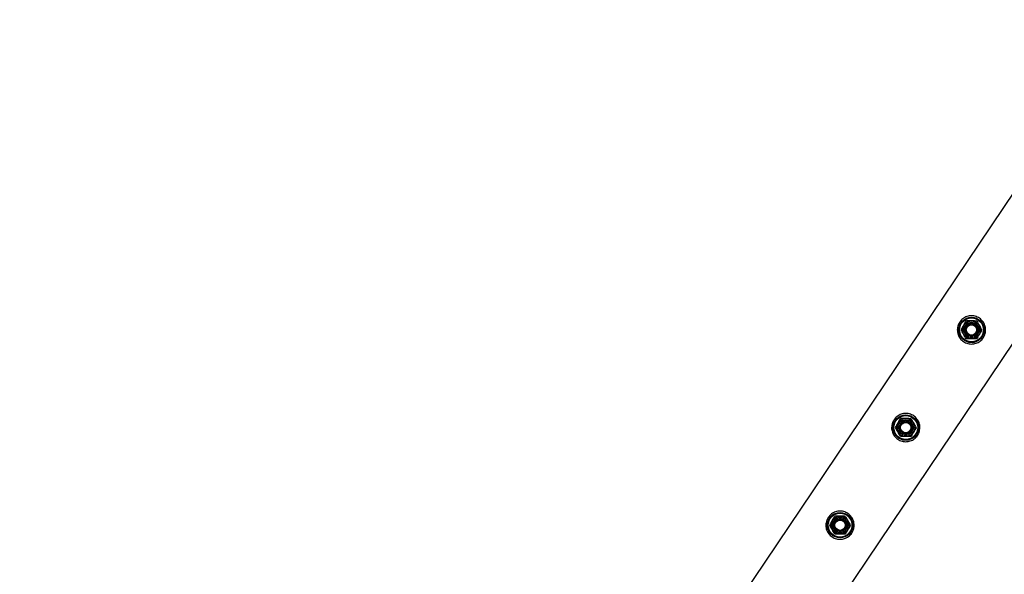
# Model space of a CAD drawing. Units: millimetres. Extents: x 0 to 69.7, y 0 to 81.8.
# Drawn here: x 51.9 to 53.4, y 59.7 to 60.5 of the extents above; entities that cross this region are included whole.
import ezdxf

# ---------------------------------------------------------------- set-up
doc = ezdxf.new("R2010")
doc.units = ezdxf.units.MM

msp = doc.modelspace()

# ---------------------------------------------------------------- linework, layer by layer
at = {"color": 7, "linetype": 'Continuous', "lineweight": 25}
for p, q in [((53.604, 60.4924), (51.6181, 57.5411)), ((51.7235, 57.4703), (53.6869, 60.3881))]:
    msp.add_line(p, q, dxfattribs=at)
for centre, radius in [((53.3639, 60.0218), 0.0193), ((53.3639, 60.0218), 0.0181), ((53.3639, 60.0218), 0.0136), ((53.3639, 60.0218), 0.0117), ((53.3639, 60.0218), 0.01), ((53.3639, 60.0218), 0.00857), ((53.3639, 60.0218), 0.00786), ((53.2642, 59.8736), 0.0193), ((53.2642, 59.8736), 0.0181), ((53.2642, 59.8736), 0.0136), ((53.2642, 59.8736), 0.0117), ((53.2642, 59.8736), 0.01), ((53.2642, 59.8736), 0.00857), ((53.2642, 59.8736), 0.00786), ((53.1645, 59.7255), 0.0193), ((53.1645, 59.7255), 0.0181), ((53.1645, 59.7255), 0.0136), ((53.1645, 59.7255), 0.0117), ((53.1645, 59.7255), 0.01), ((53.1645, 59.7255), 0.00857), ((53.1645, 59.7255), 0.00786)]:
    msp.add_circle(centre, radius, dxfattribs=at)
for points, knots in [([(53.3461, 60.0337), (53.3468, 60.0347), (53.3482, 60.0366), (53.3508, 60.0389), (53.3537, 60.0408), (53.3569, 60.0422), (53.3604, 60.043), (53.364, 60.0433), (53.3676, 60.043), (53.3711, 60.0421), (53.3744, 60.0405), (53.3774, 60.0385), (53.3799, 60.0361), (53.382, 60.0334), (53.3836, 60.0303), (53.3847, 60.027), (53.3853, 60.0235), (53.3853, 60.0199), (53.3847, 60.0162), (53.3834, 60.0128), (53.3817, 60.0097), (53.3795, 60.0069), (53.3769, 60.0047), (53.374, 60.0028), (53.3708, 60.0014), (53.3674, 60.0005), (53.3638, 60.0003), (53.3602, 60.0006), (53.3566, 60.0015), (53.3533, 60.003), (53.3504, 60.005), (53.3478, 60.0074), (53.3457, 60.0102), (53.3441, 60.0132), (53.343, 60.0165), (53.3424, 60.02), (53.3424, 60.0237), (53.343, 60.0273), (53.3442, 60.0307), (53.3455, 60.0327), (53.3461, 60.0337)], [0, 0, 0, 0, 0.02579, 0.051584, 0.077327, 0.103076, 0.129766, 0.156454, 0.183861, 0.21126, 0.237681, 0.2641, 0.289453, 0.314812, 0.340508, 0.366209, 0.393153, 0.420095, 0.447439, 0.474776, 0.500847, 0.526919, 0.552063, 0.577212, 0.603176, 0.629143, 0.6564, 0.683652, 0.710728, 0.737798, 0.763562, 0.789329, 0.814665, 0.840006, 0.866302, 0.892599, 0.919962, 0.947318, 0.973662, 1, 1, 1, 1]), ([(53.3522, 60.0287), (53.3523, 60.0289), (53.353, 60.0301), (53.3544, 60.0324), (53.3556, 60.0344), (53.3562, 60.0355)], [0, 0, 0, 0, 0.070092, 0.530785, 1, 1, 1, 1]), ([(53.364, 60.0354), (53.3633, 60.0354), (53.3607, 60.0354), (53.3581, 60.0354), (53.3562, 60.0355)], [0, 0, 0, 0, 0.268634, 1, 1, 1, 1]), ([(53.3719, 60.0352), (53.3712, 60.0353), (53.3687, 60.0353), (53.366, 60.0353), (53.364, 60.0354)], [0, 0, 0, 0, 0.257551, 1, 1, 1, 1]), ([(53.3719, 60.0352), (53.3725, 60.0341), (53.3738, 60.0319), (53.3751, 60.0296), (53.3757, 60.0284)], [0, 0, 0, 0, 0.495458, 1, 1, 1, 1]), ([(53.3482, 60.022), (53.3488, 60.0231), (53.3502, 60.0253), (53.3515, 60.0276), (53.3522, 60.0287)], [0, 0, 0, 0, 0.495458, 1, 1, 1, 1]), ([(53.352, 60.0152), (53.3519, 60.0153), (53.3512, 60.0166), (53.3499, 60.0189), (53.3488, 60.0209), (53.3482, 60.022)], [0, 0, 0, 0, 0.070092, 0.530785, 1, 1, 1, 1]), ([(53.3795, 60.0216), (53.3789, 60.0205), (53.3776, 60.0183), (53.3762, 60.016), (53.3755, 60.0148)], [0, 0, 0, 0, 0.495458, 1, 1, 1, 1]), ([(53.3757, 60.0284), (53.3758, 60.0282), (53.3765, 60.027), (53.3778, 60.0247), (53.3789, 60.0226), (53.3795, 60.0216)], [0, 0, 0, 0, 0.070092, 0.530785, 1, 1, 1, 1]), ([(53.3558, 60.0083), (53.3552, 60.0094), (53.354, 60.0117), (53.3527, 60.014), (53.352, 60.0152)], [0, 0, 0, 0, 0.495458, 1, 1, 1, 1]), ([(53.3637, 60.0082), (53.363, 60.0082), (53.3603, 60.0083), (53.3577, 60.0083), (53.3558, 60.0083)], [0, 0, 0, 0, 0.2686336, 1, 1, 1, 1]), ([(53.3715, 60.0081), (53.3709, 60.0081), (53.3683, 60.0082), (53.3656, 60.0082), (53.3637, 60.0082)], [0, 0, 0, 0, 0.2575513, 1, 1, 1, 1]), ([(53.3755, 60.0148), (53.3754, 60.0147), (53.3747, 60.0135), (53.3733, 60.0112), (53.3721, 60.0091), (53.3715, 60.0081)], [0, 0, 0, 0, 0.070092, 0.530785, 1, 1, 1, 1]), ([(53.2464, 59.8856), (53.2471, 59.8865), (53.2485, 59.8884), (53.2511, 59.8907), (53.254, 59.8926), (53.2572, 59.894), (53.2607, 59.8949), (53.2643, 59.8952), (53.2679, 59.8948), (53.2715, 59.8939), (53.2748, 59.8924), (53.2777, 59.8904), (53.2802, 59.888), (53.2823, 59.8852), (53.2839, 59.8822), (53.2851, 59.8789), (53.2856, 59.8753), (53.2856, 59.8717), (53.285, 59.8681), (53.2837, 59.8647), (53.282, 59.8615), (53.2798, 59.8588), (53.2772, 59.8565), (53.2743, 59.8546), (53.2711, 59.8533), (53.2677, 59.8524), (53.2641, 59.8521), (53.2605, 59.8524), (53.2569, 59.8534), (53.2536, 59.8549), (53.2507, 59.8569), (53.2481, 59.8593), (53.2461, 59.862), (53.2444, 59.8651), (53.2433, 59.8684), (53.2427, 59.8719), (53.2427, 59.8755), (53.2434, 59.8791), (53.2445, 59.8825), (53.2458, 59.8846), (53.2464, 59.8856)], [0, 0, 0, 0, 0.0257898, 0.0515841, 0.0773273, 0.1030762, 0.1297659, 0.1564543, 0.1838607, 0.2112596, 0.2376806, 0.2640996, 0.2894535, 0.3148121, 0.3405084, 0.3662093, 0.3931533, 0.4200946, 0.4474394, 0.4747758, 0.5008475, 0.5269194, 0.5520628, 0.5772123, 0.6031764, 0.6291434, 0.6564004, 0.6836521, 0.7107281, 0.737798, 0.7635623, 0.7893287, 0.8146648, 0.8400064, 0.8663019, 0.8925991, 0.9199623, 0.9473185, 0.9736617, 1, 1, 1, 1]), ([(53.2525, 59.8806), (53.2526, 59.8807), (53.2533, 59.8819), (53.2547, 59.8842), (53.2559, 59.8863), (53.2565, 59.8873)], [0, 0, 0, 0, 0.070092, 0.530785, 1, 1, 1, 1]), ([(53.2644, 59.8872), (53.2636, 59.8872), (53.261, 59.8872), (53.2584, 59.8873), (53.2565, 59.8873)], [0, 0, 0, 0, 0.268634, 1, 1, 1, 1]), ([(53.2722, 59.8871), (53.2715, 59.8871), (53.269, 59.8871), (53.2663, 59.8872), (53.2644, 59.8872)], [0, 0, 0, 0, 0.257551, 1, 1, 1, 1]), ([(53.2722, 59.8871), (53.2728, 59.886), (53.2741, 59.8837), (53.2754, 59.8814), (53.276, 59.8803)], [0, 0, 0, 0, 0.495458, 1, 1, 1, 1]), ([(53.2485, 59.8738), (53.2492, 59.8749), (53.2505, 59.8771), (53.2518, 59.8794), (53.2525, 59.8806)], [0, 0, 0, 0, 0.495458, 1, 1, 1, 1]), ([(53.2523, 59.867), (53.2522, 59.8672), (53.2515, 59.8684), (53.2503, 59.8707), (53.2491, 59.8728), (53.2485, 59.8738)], [0, 0, 0, 0, 0.070092, 0.530785, 1, 1, 1, 1]), ([(53.2798, 59.8734), (53.2792, 59.8723), (53.2779, 59.8701), (53.2765, 59.8678), (53.2758, 59.8667)], [0, 0, 0, 0, 0.495458, 1, 1, 1, 1]), ([(53.276, 59.8803), (53.2761, 59.8801), (53.2768, 59.8789), (53.2781, 59.8766), (53.2793, 59.8745), (53.2798, 59.8734)], [0, 0, 0, 0, 0.070092, 0.530785, 1, 1, 1, 1]), ([(53.2561, 59.8602), (53.2555, 59.8613), (53.2543, 59.8635), (53.253, 59.8658), (53.2523, 59.867)], [0, 0, 0, 0, 0.495458, 1, 1, 1, 1]), ([(53.264, 59.8601), (53.2633, 59.8601), (53.2606, 59.8601), (53.258, 59.8601), (53.2561, 59.8602)], [0, 0, 0, 0, 0.2686336, 1, 1, 1, 1]), ([(53.2718, 59.86), (53.2712, 59.86), (53.2686, 59.86), (53.266, 59.86), (53.264, 59.8601)], [0, 0, 0, 0, 0.2575513, 1, 1, 1, 1]), ([(53.2758, 59.8667), (53.2757, 59.8665), (53.275, 59.8653), (53.2737, 59.863), (53.2724, 59.861), (53.2718, 59.86)], [0, 0, 0, 0, 0.070092, 0.530785, 1, 1, 1, 1]), ([(53.1467, 59.7374), (53.1474, 59.7384), (53.1488, 59.7403), (53.1514, 59.7426), (53.1543, 59.7445), (53.1575, 59.7459), (53.161, 59.7467), (53.1646, 59.747), (53.1682, 59.7467), (53.1718, 59.7457), (53.1751, 59.7442), (53.178, 59.7422), (53.1805, 59.7398), (53.1826, 59.7371), (53.1842, 59.734), (53.1854, 59.7307), (53.1859, 59.7272), (53.1859, 59.7236), (53.1853, 59.7199), (53.184, 59.7165), (53.1823, 59.7134), (53.1801, 59.7106), (53.1775, 59.7083), (53.1746, 59.7065), (53.1714, 59.7051), (53.168, 59.7042), (53.1644, 59.704), (53.1608, 59.7043), (53.1572, 59.7052), (53.1539, 59.7067), (53.151, 59.7087), (53.1484, 59.7111), (53.1464, 59.7139), (53.1447, 59.7169), (53.1436, 59.7202), (53.143, 59.7237), (53.143, 59.7274), (53.1437, 59.731), (53.1449, 59.7344), (53.1461, 59.7364), (53.1467, 59.7374)], [0, 0, 0, 0, 0.02579, 0.051584, 0.077327, 0.103076, 0.129766, 0.156454, 0.183861, 0.21126, 0.237681, 0.2641, 0.289453, 0.314812, 0.340508, 0.366209, 0.393153, 0.420095, 0.447439, 0.474776, 0.500847, 0.526919, 0.552063, 0.577212, 0.603176, 0.629143, 0.6564, 0.683652, 0.710728, 0.737798, 0.763562, 0.789329, 0.814665, 0.840006, 0.866302, 0.892599, 0.919962, 0.947318, 0.973662, 1, 1, 1, 1]), ([(53.1528, 59.7324), (53.1529, 59.7326), (53.1536, 59.7338), (53.155, 59.7361), (53.1562, 59.7381), (53.1568, 59.7392)], [0, 0, 0, 0, 0.070092, 0.530785, 1, 1, 1, 1]), ([(53.1647, 59.7391), (53.1639, 59.7391), (53.1613, 59.7391), (53.1587, 59.7391), (53.1568, 59.7392)], [0, 0, 0, 0, 0.268634, 1, 1, 1, 1]), ([(53.1725, 59.7389), (53.1718, 59.739), (53.1693, 59.739), (53.1666, 59.739), (53.1647, 59.7391)], [0, 0, 0, 0, 0.257551, 1, 1, 1, 1]), ([(53.1725, 59.7389), (53.1731, 59.7378), (53.1744, 59.7356), (53.1757, 59.7333), (53.1763, 59.7321)], [0, 0, 0, 0, 0.495458, 1, 1, 1, 1]), ([(53.1488, 59.7257), (53.1495, 59.7268), (53.1508, 59.729), (53.1521, 59.7313), (53.1528, 59.7324)], [0, 0, 0, 0, 0.495458, 1, 1, 1, 1]), ([(53.1526, 59.7189), (53.1525, 59.719), (53.1519, 59.7202), (53.1506, 59.7226), (53.1494, 59.7246), (53.1488, 59.7257)], [0, 0, 0, 0, 0.070092, 0.530785, 1, 1, 1, 1]), ([(53.1801, 59.7253), (53.1795, 59.7242), (53.1782, 59.722), (53.1768, 59.7197), (53.1761, 59.7185)], [0, 0, 0, 0, 0.495458, 1, 1, 1, 1]), ([(53.1763, 59.7321), (53.1764, 59.7319), (53.1771, 59.7307), (53.1784, 59.7284), (53.1796, 59.7263), (53.1801, 59.7253)], [0, 0, 0, 0, 0.070092, 0.530785, 1, 1, 1, 1]), ([(53.1565, 59.712), (53.1558, 59.7131), (53.1546, 59.7154), (53.1533, 59.7177), (53.1526, 59.7189)], [0, 0, 0, 0, 0.495458, 1, 1, 1, 1]), ([(53.1643, 59.7119), (53.1636, 59.7119), (53.1609, 59.712), (53.1583, 59.712), (53.1565, 59.712)], [0, 0, 0, 0, 0.2686336, 1, 1, 1, 1]), ([(53.1721, 59.7118), (53.1715, 59.7118), (53.1689, 59.7118), (53.1663, 59.7119), (53.1643, 59.7119)], [0, 0, 0, 0, 0.2575513, 1, 1, 1, 1]), ([(53.1761, 59.7185), (53.176, 59.7184), (53.1753, 59.7172), (53.174, 59.7149), (53.1727, 59.7128), (53.1721, 59.7118)], [0, 0, 0, 0, 0.070092, 0.530785, 1, 1, 1, 1])]:
    msp.add_open_spline(points, degree=3, knots=knots, dxfattribs=at)

doc.saveas('drawing.dxf')
